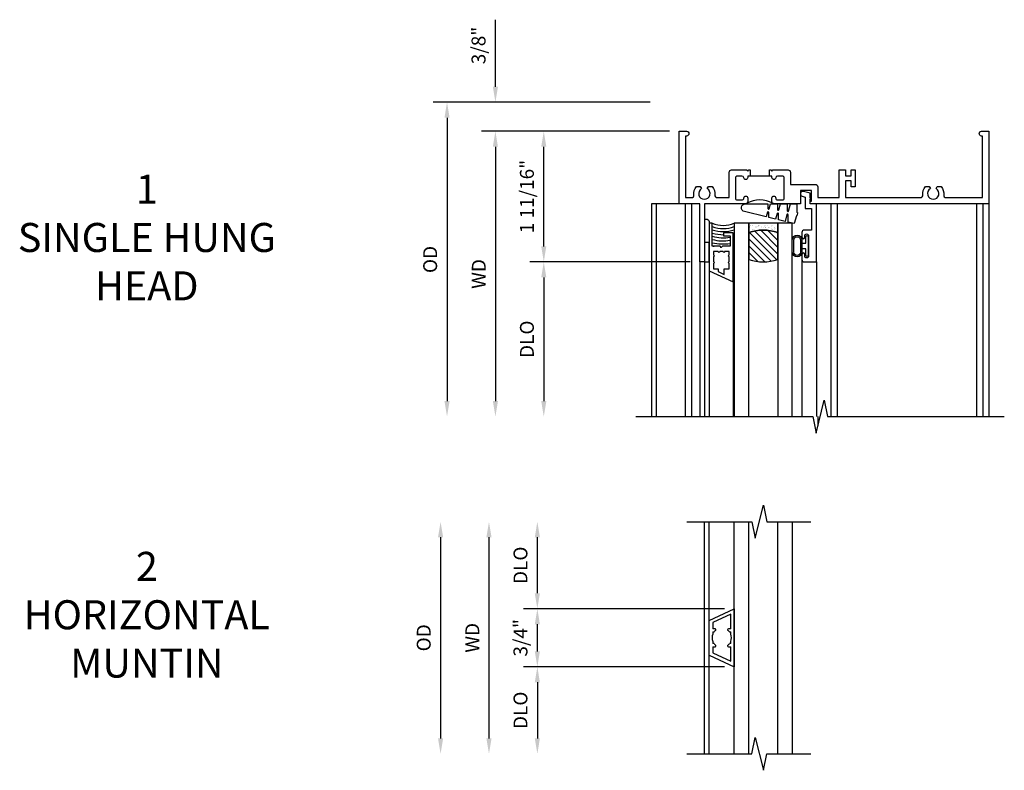
# Model space of a CAD drawing. Extents: x 0 to 71.8, y 0 to 45.8.
# Drawn here: x 16.1 to 28.8, y 33.7 to 43.4 of the extents above; entities that cross this region are included whole.
import ezdxf

# ---------------------------------------------------------------- set-up
doc = ezdxf.new("R2010")
doc.units = 0
doc.header["$LTSCALE"] = 0.5
doc.header["$MEASUREMENT"] = 0
doc.layers.get('0').update_dxf_attribs({"color": 4, "linetype": 'CONTINUOUS'})
doc.layers.add('DIME', color=2, linetype='CONTINUOUS')
doc.layers.add('TEXT', color=3, linetype='CONTINUOUS')
doc.styles.get("Standard").update_dxf_attribs({"font": 'arial.ttf'})
doc.dimstyles.new('EXT_OFF-OFF', dxfattribs={"dimscale": 2, "dimtxt": 0.09, "dimasz": 0.1, "dimexe": 0.09, "dimexo": 0.0625, "dimgap": 0.0625, "dimtad": 1, "dimdec": 5, "dimzin": 0, "dimdsep": 46, "dimlunit": 5, "dimtxsty": 'STANDARD', "dimcen": 0, "dimse1": 1, "dimse2": 1, "dimclrd": 256, "dimadec": 0, "dimazin": 0, "dimtfac": 1, "dimtdec": 5, "dimtofl": 0, "dimtmove": 0, "dimatfit": 0, "dimfxl": 1, "dimfrac": 2, "dimtolj": 1, "dimtzin": 0, "dimarcsym": 0})
doc.dimstyles.new('EXT_ON-OFF', dxfattribs={"dimscale": 2, "dimtxt": 0.125, "dimasz": 0.1, "dimexe": 0.09, "dimexo": 0.063, "dimgap": 0.05, "dimtad": 1, "dimdec": 5, "dimzin": 0, "dimdsep": 46, "dimlunit": 4, "dimtxsty": 'STANDARD', "dimcen": 0, "dimse2": 1, "dimclrd": 256, "dimadec": 0, "dimazin": 0, "dimtfac": 1, "dimtdec": 5, "dimtofl": 0, "dimtmove": 0, "dimatfit": 3, "dimfxl": 1, "dimfrac": 2, "dimtolj": 1, "dimtzin": 0, "dimarcsym": 0})
doc.dimstyles.new('EXT_ON-ON', dxfattribs={"dimscale": 2, "dimtxt": 0.125, "dimasz": 0.1, "dimexe": 0.09, "dimexo": 0.063, "dimgap": 0.05, "dimtad": 1, "dimdec": 5, "dimzin": 0, "dimdsep": 46, "dimlunit": 4, "dimtxsty": 'STANDARD', "dimcen": 0, "dimclrd": 256, "dimadec": 0, "dimazin": 0, "dimtfac": 1, "dimtdec": 5, "dimtofl": 0, "dimtmove": 0, "dimatfit": 0, "dimfxl": 1, "dimfrac": 2, "dimtolj": 1, "dimtzin": 0, "dimarcsym": 0})

# ---------------------------------------------------------------- blocks, each defined once
blk = doc.blocks.new('*D32')
at = {"layer": 'DIME', "color": 0, "lineweight": -2, "transparency": 16777216}
blk.add_line((-0.125, 0), (-2.555, 0), dxfattribs=at)
at = {"layer": 'DIME', "lineweight": -2, "transparency": 16777216}
blk.add_line((-2.375, -0.2), (-2.375, -3.488), dxfattribs=at)
at = {"layer": 'DIME', "transparency": 16777216}
for points in [[(-2.408, -0.2), (-2.342, -0.2), (-2.375, 0)], [(-2.408, -3.488), (-2.342, -3.488), (-2.375, -3.688)]]:
    blk.add_solid(points, dxfattribs=at)
at = {"layer": 'DIME', "color": 0, "transparency": 16777216, "insert": (-2.59, -1.844), "char_height": 0.18, "attachment_point": 5, "rotation": 90}
blk.add_mtext('\\A1;WD', dxfattribs=at)
blk = doc.blocks.new('*D33')
at = {"layer": 'DIME', "color": 0, "lineweight": -2, "transparency": 16777216}
for p, q in [((-0.125, 0), (-1.93, 0)), ((0.14, -1.688), (-1.93, -1.688))]:
    blk.add_line(p, q, dxfattribs=at)
at = {"layer": 'DIME', "lineweight": -2, "transparency": 16777216}
blk.add_line((-1.75, -1.488), (-1.75, -0.2), dxfattribs=at)
at = {"layer": 'DIME', "transparency": 16777216}
for points in [[(-1.783, -0.2), (-1.717, -0.2), (-1.75, 0)], [(-1.783, -1.488), (-1.717, -1.488), (-1.75, -1.688)]]:
    blk.add_solid(points, dxfattribs=at)
at = {"layer": 'DIME', "color": 0, "transparency": 16777216, "insert": (-1.968, -0.844), "char_height": 0.18, "attachment_point": 5, "rotation": 90}
blk.add_mtext('\\A1;1 11/16"', dxfattribs=at)
blk = doc.blocks.new('*D34')
at = {"layer": 'DIME', "color": 0, "lineweight": -2, "transparency": 16777216}
blk.add_line((0.14, -1.688), (-1.93, -1.688), dxfattribs=at)
at = {"layer": 'DIME', "lineweight": -2, "transparency": 16777216}
blk.add_line((-1.75, -1.888), (-1.75, -3.488), dxfattribs=at)
at = {"layer": 'DIME', "transparency": 16777216}
for points in [[(-1.783, -1.888), (-1.717, -1.888), (-1.75, -1.688)], [(-1.783, -3.488), (-1.717, -3.488), (-1.75, -3.688)]]:
    blk.add_solid(points, dxfattribs=at)
at = {"layer": 'DIME', "color": 0, "transparency": 16777216, "insert": (-1.968, -2.688), "char_height": 0.18, "attachment_point": 5, "rotation": 90}
blk.add_mtext('\\A1;DLO', dxfattribs=at)
blk = doc.blocks.new('*D35')
at = {"layer": 'DIME', "lineweight": -2, "transparency": 16777216}
for p, q in [((-2.375, 0.575), (-2.375, 1.441)), ((-2.375, -0.2), (-2.375, -0.4))]:
    blk.add_line(p, q, dxfattribs=at)
at = {"layer": 'DIME', "color": 0, "lineweight": -2, "transparency": 16777216}
for p, q in [((-0.375, 0.375), (-2.555, 0.375)), ((-0.125, 0), (-2.555, 0))]:
    blk.add_line(p, q, dxfattribs=at)
at = {"layer": 'DIME', "transparency": 16777216}
for points in [[(-2.408, 0.575), (-2.342, 0.575), (-2.375, 0.375)], [(-2.408, -0.2), (-2.342, -0.2), (-2.375, 0)]]:
    blk.add_solid(points, dxfattribs=at)
at = {"layer": 'DIME', "color": 0, "transparency": 16777216, "insert": (-2.593, 1.108), "char_height": 0.18, "attachment_point": 5, "rotation": 90}
blk.add_mtext('\\A1;3/8"', dxfattribs=at)
blk = doc.blocks.new('*D36')
at = {"layer": 'DIME', "color": 0, "lineweight": -2, "transparency": 16777216}
blk.add_line((-0.375, 0.375), (-3.18, 0.375), dxfattribs=at)
at = {"layer": 'DIME', "lineweight": -2, "transparency": 16777216}
blk.add_line((-3, 0.175), (-3, -3.488), dxfattribs=at)
at = {"layer": 'DIME', "transparency": 16777216}
for points in [[(-3.033, 0.175), (-2.967, 0.175), (-3, 0.375)], [(-3.033, -3.488), (-2.967, -3.488), (-3, -3.688)]]:
    blk.add_solid(points, dxfattribs=at)
at = {"layer": 'DIME', "color": 0, "transparency": 16777216, "insert": (-3.218, -1.657), "char_height": 0.18, "attachment_point": 5, "rotation": 90}
blk.add_mtext('\\A1;OD', dxfattribs=at)
blk = doc.blocks.new('B345207')
for points in [[(0.916, -0.58), (0.885, -0.58), (0.885, -0.599, -0.941594), (0.835, -0.602, 0.379405), (0.81, -0.58), (0.75, -0.58, 0.414214), (0.725, -0.605), (0.725, -0.863, 0.414214), (0.75, -0.888), (0.81, -0.888, 0.414214), (0.835, -0.863, -1), (0.885, -0.863), (0.885, -0.907, -0.414214), (0.854, -0.938), (0.327, -0.938), (0.327, -1.688), (0.265, -1.688), (0.265, -0.938), (0, -0.938), (0, 0), (0.094, 0, -1), (0.094, -0.062), (0.08, -0.062), (0.08, -0.858), (0.161, -0.858, 0.455538), (0.19, -0.824, -0.220354), (0.224, -0.714), (0.272, -0.714), (0.288, -0.741, 3.721972), (0.362, -0.741), (0.377, -0.714), (0.426, -0.714, -0.220354), (0.46, -0.824, 0.455538), (0.489, -0.858), (0.645, -0.858), (0.645, -0.531, -0.414214), (0.676, -0.5), (0.87, -0.5), (0.885, -0.515), (0.899, -0.5), (0.916, -0.5)], [(1.166, -0.5), (1.182, -0.5), (1.197, -0.515), (1.211, -0.5), (1.406, -0.5, -0.414214), (1.437, -0.531), (1.437, -0.688), (1.759, -0.688, -0.414214), (1.79, -0.719), (1.79, -0.858), (2.067, -0.858), (2.067, -0.5), (2.147, -0.5), (2.147, -0.578), (2.222, -0.578), (2.222, -0.5), (2.272, -0.5), (2.272, -0.718), (2.222, -0.718), (2.222, -0.64), (2.147, -0.64), (2.147, -0.858), (3.118, -0.858, 0.455538), (3.147, -0.824, -0.220354), (3.181, -0.714), (3.229, -0.714), (3.245, -0.741, 3.721972), (3.319, -0.741), (3.334, -0.714), (3.383, -0.714, -0.220354), (3.417, -0.824, 0.455538), (3.446, -0.858), (3.92, -0.858), (3.92, -0.062), (3.906, -0.062, -1), (3.906, 0), (4, 0), (4, -0.938), (1.69, -0.938), (1.69, -0.903), (1.71, -0.903), (1.71, -0.768), (1.565, -0.768), (1.565, -0.938), (1.228, -0.938, -0.414214), (1.197, -0.907), (1.197, -0.863, -1), (1.247, -0.863, 0.414214), (1.272, -0.888), (1.332, -0.888, 0.414214), (1.357, -0.863), (1.357, -0.605, 0.414214), (1.332, -0.58), (1.271, -0.58, 0.379405), (1.246, -0.602, -0.941594), (1.197, -0.599), (1.197, -0.58), (1.166, -0.58)]]:
    blk.add_lwpolyline(points, format="xyb", close=True)
blk.add_lwpolyline([(1.197, -0.58), (0.885, -0.58)])
blk.add_lwpolyline([(1.206, -0.929, 0.256152), (0.876, -0.929)], format="xyb")
blk = doc.blocks.new('B127099M2')
blk.add_lwpolyline([(0.032, 0.102, -0.373885), (0.041, 0.096), (0.068, -0.006), (0.147, 0.013), (0.149, 0.109, -0.869287), (0.165, 0.111), (0.188, 0.023), (0.272, 0.043), (0.274, 0.124, -0.869287), (0.29, 0.126), (0.309, 0.052), (0.397, 0.073), (0.399, 0.139, -0.869287), (0.414, 0.14), (0.43, 0.081), (0.711, 0.149, 0.888037), (0.699, 0.25), (0.41, 0.25), (0.409, 0.189, -0.869287), (0.393, 0.187), (0.376, 0.25), (0.286, 0.25), (0.284, 0.174, -0.869287), (0.268, 0.172), (0.248, 0.25), (0.161, 0.25), (0.159, 0.159, -0.869287), (0.144, 0.157), (0.119, 0.25), (0.037, 0.25), (0.035, 0.144, -0.373885), (0.028, 0.137)], format="xyb", close=True)
blk = doc.blocks.new('B345108')
blk.add_lwpolyline([(0, -0.06), (0.01, -0.07), (0, -0.08), (0, -0.136), (-0.086, -0.159, -1), (-0.102, -0.099), (-0.062, -0.088), (-0.062, 0.062), (0.02, 0.062), (0.02, 0.34), (-0.074, 0.34, -0.414214), (-0.104, 0.37), (-0.104, 0.437, -1), (-0.069, 0.437), (-0.069, 0.415, 1), (-0.019, 0.415), (-0.019, 0.675, 1), (-0.069, 0.675), (-0.069, 0.652, -1), (-0.104, 0.652), (-0.104, 0.72, -0.414214), (-0.074, 0.75), (0.082, 0.75), (0.082, 0), (0, 0)], format="xyb", close=True)
blk = doc.blocks.new('B127077M3')
for points in [[(-0.085, 0.079, 1), (-0.21, 0.079), (-0.21, -0.078, 1), (-0.085, -0.078)], [(-0.085, -0.035), (-0.035, -0.035), (-0.035, -0.12, 1), (-0.005, -0.12), (-0.005, 0.12, 1), (-0.035, 0.12), (-0.035, 0.035), (-0.085, 0.035)], [(-0.105, 0.079, 1), (-0.19, 0.079), (-0.19, -0.078, 1), (-0.105, -0.078)]]:
    blk.add_lwpolyline(points, format="xyb", close=True)
blk = doc.blocks.new('B127186 8400M1')
blk.add_lwpolyline([(0, 0), (0.06, 0), (0.06, -0.25), (0, -0.25)], close=True)
blk.add_arc((0.02, -0.511), 0.0414, 240.6761, 16.0749)
blk = doc.blocks.new('B735016')
at = {"linetype": 'Continuous'}
blk.add_lwpolyline([(0.187, 0.165), (0.272, 0.165), (0.272, 0.298), (0.171, 0.298), (0.156, 0.313), (0.141, 0.298), (0.04, 0.298), (0.04, 0), (0, 0), (0, 0.615), (0.312, 0.76), (0.312, 0.125), (0.187, 0.125)], close=True, dxfattribs=at)
blk.add_lwpolyline([(0.055, 0.588), (0.117, 0.588), (0.117, 0.625), (0.195, 0.662), (0.195, 0.588), (0.257, 0.588), (0.257, 0.521), (0.245, 0.509), (0.257, 0.497), (0.257, 0.435), (0.245, 0.423), (0.257, 0.411), (0.257, 0.368), (0.2, 0.368, 1), (0.18, 0.368), (0.138, 0.368, 1), (0.118, 0.368), (0.055, 0.368), (0.055, 0.411), (0.067, 0.423), (0.055, 0.435), (0.055, 0.497), (0.067, 0.509), (0.055, 0.521)], format="xyb", close=True, dxfattribs=at)
blk = doc.blocks.new('GT245507')
h = blk.add_hatch()
h.set_pattern_fill('AR-SAND', color=256, scale=0.03, style=0)
h.set_pattern_definition([(322.5, (-19.74987, -0.66139), (-0.0018898, -0.05780471), [0, -0.0456, 0, -0.051, 0, -0.04875]), (352.5, (-19.74987, -0.66139), (0.0530933, -0.08466438), [0, -0.0246, 0, -0.0411, 0, -0.01575]), (32.5, (-19.78677, -0.66139), (0.09342426, -0.00016977), [0, -0.015, 0, -0.054, 0, -0.0705]), (42.5, (-19.78677, -0.66139), (0.0901838, -0.02633027), [0, -0.0075, 0, -0.0354, 0, -0.0405])])
edge = h.paths.add_edge_path()
edge.add_line((-0.416, -0.37), (-0.416, -0.25))
edge.add_line((-0.416, -0.25), (-0.791, -0.25))
edge.add_line((-0.791, -0.25), (-0.791, -0.37))
edge.add_arc((-0.604, -0.941), 0.601, 71.8194, 108.1806, ccw=False)
h = blk.add_hatch()
h.set_pattern_fill('ANSI31', color=256, scale=0.5, style=0)
h.set_pattern_definition([(315, (-23.4708, -0.754585), (-0.04419417, -0.04419417), [])])
edge = h.paths.add_edge_path()
edge.add_line((-0.791, -0.37), (-0.791, -0.72))
edge.add_arc((-0.604, -0.149), 0.601, 251.8194, 288.1806)
edge.add_line((-0.416, -0.72), (-0.416, -0.37))
edge.add_arc((-0.604, -0.941), 0.601, 71.8194, 108.1806)
for p, q in [((-1.425, -0.75), (-1.425, -2.75)), ((-1.363, -0.75), (-1.363, -2.75)), ((-0.104, -0.72), (-0.104, -2.751)), ((0.082, -0.75), (0.082, -2.75)), ((-1.303, -0.865), (-1.303, -2.75)), ((-0.991, -1.01), (-0.991, -2.75))]:
    blk.add_line(p, q)
for points in [[(-0.791, -2.75), (-0.791, -0.25), (-0.979, -0.25), (-0.979, -2.75)], [(-0.229, -2.75), (-0.229, -0.25), (-0.416, -0.25), (-0.416, -2.75)]]:
    blk.add_lwpolyline(points)
for points in [[(-0.416, -0.37), (-0.416, -0.25), (-0.791, -0.25), (-0.791, -0.37, -0.16)], [(-0.791, -0.37), (-0.791, -0.72, 0.16), (-0.416, -0.72), (-0.416, -0.37, 0.16)]]:
    blk.add_lwpolyline(points, format="xyb", close=True)
at = {"const_width": 0.0121}
blk.add_lwpolyline([(-0.985, -1.01), (-0.985, -0.51)], dxfattribs=at)
at = {"layer": 'TEXT'}
for centre, radius, start, end in [((-1.121, 0.083), 0.362, 246.8784, 293.1216), ((-1.121, 0.084), 0.403, 249.3155, 290.6845), ((-1.121, 0.084), 0.443, 251.2784, 288.7216), ((-1.122, 0.079), 0.478, 252.8004, 270.7095), ((-1.122, 0.079), 0.518, 254.1641, 280.1022), ((-1.122, 0.079), 0.558, 255.3251, 279.3718), ((-1.122, 0.079), 0.598, 256.3259, 278.7402), ((-1.122, 0.079), 0.638, 257.1978, 259.3005), ((-1.122, 0.079), 0.638, 267.3008, 268.097)]:
    blk.add_arc(centre, radius, start, end, dxfattribs=at)
at = {"xscale": -1, "rotation": 180}
for name, p in [('B345108', (0, 0)), ('B127186 8400M1', (-1.363, -0.75)), ('B735016', (-1.303, -0.25)), ('B127077M3', (-0.019, -0.545))]:
    blk.add_blockref(name, p, dxfattribs=at)
at = {"xscale": -1}
blk.add_blockref('B127099M2', (-0.135, -0.25), dxfattribs=at)
blk = doc.blocks.new('*D87')
at = {"layer": 'DIME', "lineweight": -2, "transparency": 16777216}
blk.add_line((-2.761, 1.3), (-2.761, -1.3), dxfattribs=at)
at = {"layer": 'DIME', "transparency": 16777216}
for points in [[(-2.794, 1.3), (-2.728, 1.3), (-2.761, 1.5)], [(-2.794, -1.3), (-2.728, -1.3), (-2.761, -1.5)]]:
    blk.add_solid(points, dxfattribs=at)
at = {"layer": 'DIME', "color": 0, "transparency": 16777216, "insert": (-2.976, 0), "char_height": 0.18, "attachment_point": 5, "rotation": 90}
blk.add_mtext('\\A1;WD', dxfattribs=at)
blk = doc.blocks.new('*D88')
at = {"layer": 'DIME', "color": 0, "lineweight": -2, "transparency": 16777216}
for p, q in [((0.283, 0.375), (-2.316, 0.375)), ((0.284, -0.375), (-2.316, -0.375))]:
    blk.add_line(p, q, dxfattribs=at)
at = {"layer": 'DIME', "lineweight": -2, "transparency": 16777216}
blk.add_line((-2.136, -0.175), (-2.136, 0.175), dxfattribs=at)
at = {"layer": 'DIME', "transparency": 16777216}
for points in [[(-2.169, 0.175), (-2.103, 0.175), (-2.136, 0.375)], [(-2.169, -0.175), (-2.103, -0.175), (-2.136, -0.375)]]:
    blk.add_solid(points, dxfattribs=at)
at = {"layer": 'DIME', "color": 0, "transparency": 16777216, "insert": (-2.354, 0), "char_height": 0.18, "attachment_point": 5, "rotation": 90}
blk.add_mtext('\\A1;3/4"', dxfattribs=at)
blk = doc.blocks.new('*D89')
at = {"layer": 'DIME', "color": 0, "lineweight": -2, "transparency": 16777216}
blk.add_line((0.273, -0.375), (-2.316, -0.375), dxfattribs=at)
at = {"layer": 'DIME', "lineweight": -2, "transparency": 16777216}
blk.add_line((-2.136, -0.575), (-2.136, -1.3), dxfattribs=at)
at = {"layer": 'DIME', "transparency": 16777216}
for points in [[(-2.169, -0.575), (-2.103, -0.575), (-2.136, -0.375)], [(-2.169, -1.3), (-2.103, -1.3), (-2.136, -1.5)]]:
    blk.add_solid(points, dxfattribs=at)
at = {"layer": 'DIME', "color": 0, "transparency": 16777216, "insert": (-2.354, -0.937), "char_height": 0.18, "attachment_point": 5, "rotation": 90}
blk.add_mtext('\\A1;DLO', dxfattribs=at)
blk = doc.blocks.new('*D90')
at = {"layer": 'DIME', "lineweight": -2, "transparency": 16777216}
blk.add_line((-3.386, 1.3), (-3.386, -1.3), dxfattribs=at)
at = {"layer": 'DIME', "transparency": 16777216}
for points in [[(-3.419, 1.3), (-3.353, 1.3), (-3.386, 1.5)], [(-3.419, -1.3), (-3.353, -1.3), (-3.386, -1.5)]]:
    blk.add_solid(points, dxfattribs=at)
at = {"layer": 'DIME', "color": 0, "transparency": 16777216, "insert": (-3.604, 0), "char_height": 0.18, "attachment_point": 5, "rotation": 90}
blk.add_mtext('\\A1;OD', dxfattribs=at)
blk = doc.blocks.new('*D91')
at = {"layer": 'DIME', "lineweight": -2, "transparency": 16777216}
blk.add_line((-2.136, 0.575), (-2.136, 1.3), dxfattribs=at)
at = {"layer": 'DIME', "color": 0, "lineweight": -2, "transparency": 16777216}
blk.add_line((0.283, 0.375), (-2.316, 0.375), dxfattribs=at)
at = {"layer": 'DIME', "transparency": 16777216}
for points in [[(-2.169, 1.3), (-2.103, 1.3), (-2.136, 1.5)], [(-2.169, 0.575), (-2.103, 0.575), (-2.136, 0.375)]]:
    blk.add_solid(points, dxfattribs=at)
at = {"layer": 'DIME', "color": 0, "transparency": 16777216, "insert": (-2.354, 0.937), "char_height": 0.18, "attachment_point": 5, "rotation": 90}
blk.add_mtext('\\A1;DLO', dxfattribs=at)
blk = doc.blocks.new('B735017')
at = {"linetype": 'Continuous'}
for p, q in [((-0.322, 0.225), (0, 0.375)), ((-0.045, 0.304), (-0.277, 0.196)), ((-0.045, 0.115), (-0.045, 0.304)), ((0, 0.375), (0, -0.375)), ((-0.322, -0.225), (-0.322, 0.225)), ((-0.277, 0.196), (-0.277, 0.115)), ((-0.246, 0.115), (-0.277, 0.115)), ((-0.277, 0.075), (-0.277, 0.047)), ((-0.277, 0.075), (-0.261, 0.075)), ((-0.236, 0.1), (-0.236, 0.105)), ((-0.086, 0.105), (-0.086, 0.1)), ((-0.045, 0.115), (-0.076, 0.115)), ((-0.061, 0.075), (-0.045, 0.075)), ((-0.045, 0.047), (-0.045, 0.075)), ((-0.277, -0.047), (-0.277, -0.075)), ((-0.261, -0.075), (-0.277, -0.075)), ((-0.277, -0.115), (-0.277, -0.196)), ((-0.277, -0.115), (-0.246, -0.115)), ((-0.236, -0.105), (-0.236, -0.1)), ((-0.086, -0.1), (-0.086, -0.105)), ((-0.076, -0.115), (-0.045, -0.115)), ((-0.045, -0.075), (-0.061, -0.075)), ((-0.045, -0.075), (-0.045, -0.047)), ((-0.045, -0.304), (-0.045, -0.115)), ((-0.322, -0.225), (0, -0.375)), ((-0.277, -0.196), (-0.045, -0.304))]:
    blk.add_line(p, q, dxfattribs=at)
for centre, radius, start, end in [((-0.161, 0), 0.125, 158.1252, 201.8748), ((-0.161, 0), 0.125, 126.8699, 143.1301), ((-0.246, 0.105), 0.01, 0, 90), ((-0.076, 0.105), 0.01, 90, 180), ((-0.161, 0), 0.125, 36.8699, 53.1301), ((-0.161, 0), 0.125, 338.1252, 21.8748), ((-0.161, 0), 0.125, 216.8699, 233.1301), ((-0.246, -0.105), 0.01, 270, 0), ((-0.161, 0), 0.125, 306.8699, 323.1301), ((-0.076, -0.105), 0.01, 180, 270)]:
    blk.add_arc(centre, radius, start, end, dxfattribs=at)
blk = doc.blocks.new('S245HH504KCADS')
for p, q in [((0, -0.938), (-0.359, -0.938)), ((-0.359, -0.938), (-0.359, -3.688)), ((-0.297, -0.938), (-0.297, -3.688)), ((0.078, -0.938), (0.078, -3.688)), ((0.158, -0.938), (0.158, -3.688)), ((1.96, -0.938), (1.96, -3.688)), ((2.04, -0.938), (2.04, -3.688)), ((3.842, -0.938), (3.842, -3.688)), ((3.922, -0.938), (3.922, -3.688)), ((4, -0.938), (4, -3.688)), ((1.791, -3.688), (1.791, -3.806318))]:
    blk.add_line(p, q)
blk.add_lwpolyline([(-0.559, -3.688), (1.724068, -3.688), (1.767538, -3.90042), (1.873462, -3.47558), (1.916932, -3.688), (4.2, -3.688)])
for name, p in [('B345207', (0, 0)), ('GT245507', (1.689952, -0.938))]:
    blk.add_blockref(name, p)
at = {"layer": 'DIME'}
for base, p1, p2, picture, middle in [((-2.375, 0.375), (0, 0), (-0.25, 0.375), '*D35', (-2.593131, 1.10824)), ((-1.75, 0), (0.264952, -1.688), (0, 0), '*D33', (-1.96807, -0.844))]:
    dim = blk.add_linear_dim(base=base, p1=p1, p2=p2, angle=90, dimstyle='EXT_ON-ON', dxfattribs=at)
    dim.commit()
    dim.dimension.update_dxf_attribs({"geometry": picture, "text_midpoint": middle})
for base, p1, text, picture, middle in [((-3, -3.688), (-0.25, 0.375), 'OD', '*D36', (-3.218131, -1.6565)), ((-2.375, -3.688), (0, 0), 'WD', '*D32', (-2.59, -1.844)), ((-1.75, -3.688), (0.264952, -1.688), 'DLO', '*D34', (-1.968131, -2.688))]:
    dim = blk.add_linear_dim(base=base, p1=p1, p2=(-0.559, -3.688), angle=90, text=text, dimstyle='EXT_ON-OFF', dxfattribs=at)
    dim.commit()
    dim.dimension.update_dxf_attribs({"geometry": picture, "text_midpoint": middle})
blk = doc.blocks.new('S245HI506')
for p, q in [((0.025784, -1.5), (0.025784, 1.5)), ((0.085784, 0.224849), (0.085784, 1.5)), ((0.407784, -1.5), (0.407784, 1.5)), ((0.408634, -1.5), (0.408634, 1.5)), ((0.596134, -1.5), (0.596134, 1.5)), ((0.971134, -1.5), (0.971134, 1.5)), ((1.158634, -1.5), (1.158634, 1.5)), ((0.085784, -1.5), (0.085784, -0.224849))]:
    blk.add_line(p, q)
for points in [[(-0.205866, 1.5), (0.636202, 1.5), (0.679671, 1.28758), (0.785596, 1.71242), (0.829065, 1.5), (1.3958, 1.5)], [(-0.205866, -1.5), (0.636202, -1.5), (0.679671, -1.28758), (0.785596, -1.71242), (0.829065, -1.5), (1.3958, -1.5)]]:
    blk.add_lwpolyline(points)
blk.add_blockref('B735017', (0.407784, 0))
at = {"layer": 'DIME'}
for base, p1, p2, angle, text, dimstyle, picture, middle in [((-3.385866, -1.5), (-0.205866, 1.5), (-0.205866, -1.5), 90, 'OD', 'EXT_OFF-OFF', '*D90', (-3.603997, 0)), ((-2.760866, -1.5), (-0.205866, 1.5), (-0.205866, -1.5), 90, 'WD', 'EXT_OFF-OFF', '*D87', (-2.975866, 0)), ((-2.135866, 1.5), (0.407784, 0.375), (-0.205866, 1.5), 270, 'DLO', 'EXT_ON-OFF', '*D91', (-2.353997, 0.9375)), ((-2.135866, -1.5), (0.398159, -0.375), (-0.205866, -1.5), 90, 'DLO', 'EXT_ON-OFF', '*D89', (-2.353997, -0.9375))]:
    dim = blk.add_linear_dim(base=base, p1=p1, p2=p2, angle=angle, text=text, dimstyle=dimstyle, dxfattribs=at)
    dim.commit()
    dim.dimension.update_dxf_attribs({"geometry": picture, "text_midpoint": middle})
dim = blk.add_linear_dim(base=(-2.135866, 0.375), p1=(0.408634, -0.375), p2=(0.407784, 0.375), angle=90, dimstyle='EXT_ON-ON', dxfattribs=at)
dim.commit()
dim.dimension.update_dxf_attribs({"geometry": '*D88', "text_midpoint": (-2.353997, 0)})

msp = doc.modelspace()

# ---------------------------------------------------------------- block references
for name, p in [('S245HH504KCADS', (24.625106, 41.974076)), ('S245HI506', (24.927924, 35.427899))]:
    msp.add_blockref(name, p)

# ---------------------------------------------------------------- texts
at = {"layer": 'TEXT', "char_height": 0.375, "width": 5.5013, "attachment_point": 2}
for s, insert in [('1\\PSINGLE HUNG\\PHEAD', (17.74661, 41.413598)), ('2\\PHORIZONTAL\\PMUNTIN', (17.74661, 36.538368))]:
    msp.add_mtext(s, dxfattribs=dict(at, insert=insert))

doc.saveas('drawing.dxf')
